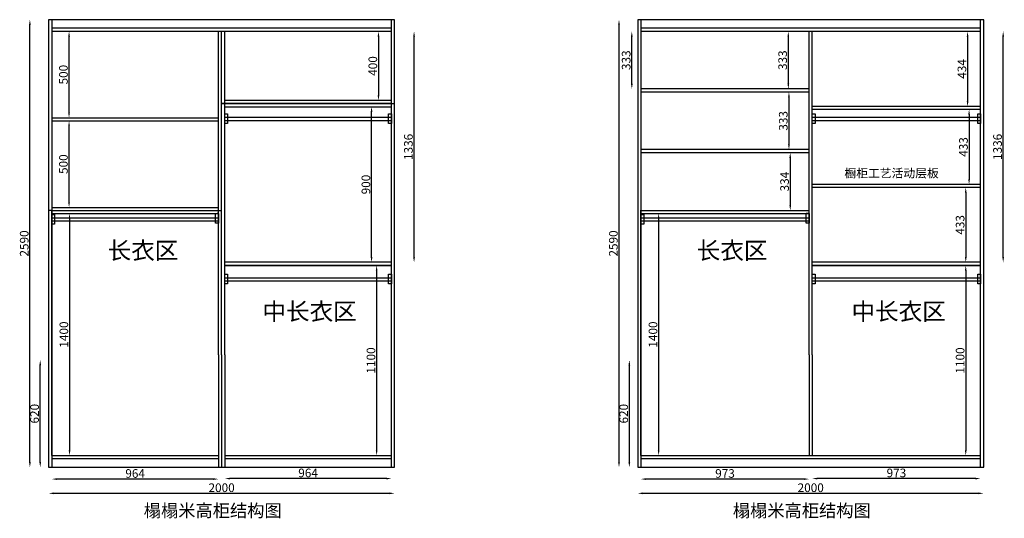
# Model space of a CAD drawing. Units: millimetres. Extents: x -32513 to -3427, y -215129 to -208653.
# Drawn here: x -32513 to -26820, y -213967 to -211082 of the extents above; entities that cross this region are included whole.
import ezdxf

# ---------------------------------------------------------------- set-up
doc = ezdxf.new("R2010")
doc.units = ezdxf.units.MM
doc.styles.get("Standard").update_dxf_attribs({"font": 'arial.ttf'})
doc.dimstyles.new('ISO-25', dxfattribs={"dimtxt": 50, "dimasz": 30, "dimexe": 1.25, "dimexo": 0.625, "dimtad": 1, "dimtxsty": 'Standard', "dimcen": 2.5, "dimse1": 1, "dimse2": 1, "dimclrd": 3, "dimclrt": 3, "dimadec": 0, "dimazin": 0, "dimtfac": 1, "dimtmove": 0, "dimatfit": 3, "dimfxl": 1, "dimarcsym": 0})

# ---------------------------------------------------------------- blocks, each defined once
blk = doc.blocks.new('*D57')
at = {"color": 3, "lineweight": -2, "transparency": 16777216}
blk.add_line((-28988.5, -213641.8), (-28988.5, -213081.8), dxfattribs=at)
at = {"color": 3, "transparency": 16777216}
for points in [[(-28993.5, -213081.8), (-28983.5, -213081.8), (-28988.5, -213051.8)], [(-28993.5, -213641.8), (-28983.5, -213641.8), (-28988.5, -213671.8)]]:
    blk.add_solid(points, dxfattribs=at)
at = {"layer": 'Defpoints', "color": 0, "transparency": 16777216}
for p in [(-28988.5, -213051.8), (-28921.7, -213051.8), (-28939.7, -213671.8)]:
    blk.add_point(p, dxfattribs=at)
at = {"color": 3, "transparency": 16777216, "insert": (-29014.7, -213361.8), "char_height": 50, "attachment_point": 5, "rotation": 90}
blk.add_mtext('620', dxfattribs=at)
blk = doc.blocks.new('*D58')
at = {"color": 3, "lineweight": -2, "transparency": 16777216}
blk.add_line((-29048.2, -213641.8), (-29048.2, -211111.8), dxfattribs=at)
at = {"color": 3, "transparency": 16777216}
for points in [[(-29053.2, -211111.8), (-29043.2, -211111.8), (-29048.2, -211081.8)], [(-29053.2, -213641.8), (-29043.2, -213641.8), (-29048.2, -213671.8)]]:
    blk.add_solid(points, dxfattribs=at)
at = {"layer": 'Defpoints', "color": 0, "transparency": 16777216}
for p in [(-29048.2, -211081.8), (-26845.8, -211081.8), (-26845.8, -213671.8)]:
    blk.add_point(p, dxfattribs=at)
at = {"color": 3, "transparency": 16777216, "insert": (-29074.4, -212376.8), "char_height": 50, "attachment_point": 5, "rotation": 90}
blk.add_mtext('2590', dxfattribs=at)
blk = doc.blocks.new('*D59')
at = {"color": 3, "lineweight": -2, "transparency": 16777216}
blk.add_line((-27043.3, -212533.8), (-27043.3, -213573.8), dxfattribs=at)
at = {"color": 3, "transparency": 16777216}
for points in [[(-27048.3, -212533.8), (-27038.3, -212533.8), (-27043.3, -212503.8)], [(-27048.3, -213573.8), (-27038.3, -213573.8), (-27043.3, -213603.8)]]:
    blk.add_solid(points, dxfattribs=at)
at = {"layer": 'Defpoints', "color": 0, "transparency": 16777216}
for p in [(-26957.7, -212503.8), (-27043.3, -213603.8), (-26957.7, -213603.8)]:
    blk.add_point(p, dxfattribs=at)
at = {"color": 3, "transparency": 16777216, "insert": (-27069.5, -213053.8), "char_height": 50, "attachment_point": 5, "rotation": 90}
blk.add_mtext('1100', dxfattribs=at)
blk = doc.blocks.new('*D60')
at = {"color": 3, "lineweight": -2, "transparency": 16777216}
blk.add_line((-28974.2, -211452.8), (-28974.2, -211179.8), dxfattribs=at)
at = {"color": 3, "transparency": 16777216}
for points in [[(-28979.2, -211179.8), (-28969.2, -211179.8), (-28974.2, -211149.8)], [(-28979.2, -211452.8), (-28969.2, -211452.8), (-28974.2, -211482.8)]]:
    blk.add_solid(points, dxfattribs=at)
at = {"layer": 'Defpoints', "color": 0, "transparency": 16777216}
for p in [(-28974.2, -211149.8), (-28921.7, -211149.8), (-28921.7, -211482.8)]:
    blk.add_point(p, dxfattribs=at)
at = {"color": 3, "transparency": 16777216, "insert": (-29000.4, -211316.3), "char_height": 50, "attachment_point": 5, "rotation": 90}
blk.add_mtext('333', dxfattribs=at)
blk = doc.blocks.new('*D61')
at = {"color": 3, "lineweight": -2, "transparency": 16777216}
blk.add_line((-28819.1, -212233.8), (-28819.1, -213573.8), dxfattribs=at)
at = {"color": 3, "transparency": 16777216}
for points in [[(-28824.1, -212233.8), (-28814.1, -212233.8), (-28819.1, -212203.8)], [(-28824.1, -213573.8), (-28814.1, -213573.8), (-28819.1, -213603.8)]]:
    blk.add_solid(points, dxfattribs=at)
at = {"layer": 'Defpoints', "color": 0, "transparency": 16777216}
for p in [(-28921.7, -212203.8), (-28921.7, -213603.8), (-28819.1, -213603.8)]:
    blk.add_point(p, dxfattribs=at)
at = {"color": 3, "transparency": 16777216, "insert": (-28845.2, -212903.8), "char_height": 50, "attachment_point": 5, "rotation": 90}
blk.add_mtext('1400', dxfattribs=at)
blk = doc.blocks.new('*D62')
at = {"color": 3, "lineweight": -2, "transparency": 16777216}
blk.add_line((-27978.7, -213740.3), (-28891.7, -213740.3), dxfattribs=at)
at = {"color": 3, "transparency": 16777216}
for points in [[(-28891.7, -213735.3), (-28891.7, -213745.3), (-28921.7, -213740.3)], [(-27978.7, -213735.3), (-27978.7, -213745.3), (-27948.7, -213740.3)]]:
    blk.add_solid(points, dxfattribs=at)
at = {"layer": 'Defpoints', "color": 0, "transparency": 16777216}
for p in [(-28921.7, -213603.8), (-27948.7, -213603.8), (-28921.7, -213740.3)]:
    blk.add_point(p, dxfattribs=at)
at = {"color": 3, "transparency": 16777216, "insert": (-28435.2, -213714.1), "char_height": 50, "attachment_point": 5}
blk.add_mtext('973', dxfattribs=at)
blk = doc.blocks.new('*D63')
at = {"color": 3, "lineweight": -2, "transparency": 16777216}
blk.add_line((-26987.7, -213737.3), (-27900.7, -213737.3), dxfattribs=at)
at = {"color": 3, "transparency": 16777216}
for points in [[(-27900.7, -213732.3), (-27900.7, -213742.3), (-27930.7, -213737.3)], [(-26987.7, -213732.3), (-26987.7, -213742.3), (-26957.7, -213737.3)]]:
    blk.add_solid(points, dxfattribs=at)
at = {"layer": 'Defpoints', "color": 0, "transparency": 16777216}
for p in [(-27930.7, -213603.8), (-26957.7, -213603.8), (-27930.7, -213737.3)]:
    blk.add_point(p, dxfattribs=at)
at = {"color": 3, "transparency": 16777216, "insert": (-27444.2, -213711.1), "char_height": 50, "attachment_point": 5}
blk.add_mtext('973', dxfattribs=at)
blk = doc.blocks.new('*D64')
at = {"color": 3, "lineweight": -2, "transparency": 16777216}
blk.add_line((-26969.7, -213822.7), (-28909.7, -213822.7), dxfattribs=at)
at = {"color": 3, "transparency": 16777216}
for points in [[(-28909.7, -213817.7), (-28909.7, -213827.7), (-28939.7, -213822.7)], [(-26969.7, -213817.7), (-26969.7, -213827.7), (-26939.7, -213822.7)]]:
    blk.add_solid(points, dxfattribs=at)
at = {"layer": 'Defpoints', "color": 0, "transparency": 16777216}
for p in [(-28939.7, -213671.8), (-26939.7, -213671.8), (-28939.7, -213822.7)]:
    blk.add_point(p, dxfattribs=at)
at = {"color": 3, "transparency": 16777216, "insert": (-27939.7, -213796.6), "char_height": 50, "attachment_point": 5}
blk.add_mtext('2000', dxfattribs=at)
blk = doc.blocks.new('*D71')
at = {"color": 3, "lineweight": -2, "transparency": 16777216}
blk.add_line((-28069.3, -211179.8), (-28069.3, -211452.8), dxfattribs=at)
at = {"color": 3, "transparency": 16777216}
for points in [[(-28074.3, -211179.8), (-28064.3, -211179.8), (-28069.3, -211149.8)], [(-28074.3, -211452.8), (-28064.3, -211452.8), (-28069.3, -211482.8)]]:
    blk.add_solid(points, dxfattribs=at)
at = {"layer": 'Defpoints', "color": 0, "transparency": 16777216}
for p in [(-27948.7, -211149.8), (-28069.3, -211482.8), (-27948.7, -211482.8)]:
    blk.add_point(p, dxfattribs=at)
at = {"color": 3, "transparency": 16777216, "insert": (-28095.5, -211316.3), "char_height": 50, "attachment_point": 5, "rotation": 90}
blk.add_mtext('333', dxfattribs=at)
blk = doc.blocks.new('*D72')
at = {"color": 3, "lineweight": -2, "transparency": 16777216}
blk.add_line((-28065.6, -211530.8), (-28065.6, -211803.8), dxfattribs=at)
at = {"color": 3, "transparency": 16777216}
for points in [[(-28070.6, -211530.8), (-28060.6, -211530.8), (-28065.6, -211500.8)], [(-28070.6, -211803.8), (-28060.6, -211803.8), (-28065.6, -211833.8)]]:
    blk.add_solid(points, dxfattribs=at)
at = {"layer": 'Defpoints', "color": 0, "transparency": 16777216}
for p in [(-27948.7, -211500.8), (-28065.6, -211833.8), (-27948.7, -211833.8)]:
    blk.add_point(p, dxfattribs=at)
at = {"color": 3, "transparency": 16777216, "insert": (-28091.8, -211667.3), "char_height": 50, "attachment_point": 5, "rotation": 90}
blk.add_mtext('333', dxfattribs=at)
blk = doc.blocks.new('*D73')
at = {"color": 3, "lineweight": -2, "transparency": 16777216}
blk.add_line((-28058.2, -211881.8), (-28058.2, -212155.8), dxfattribs=at)
at = {"color": 3, "transparency": 16777216}
for points in [[(-28063.2, -211881.8), (-28053.2, -211881.8), (-28058.2, -211851.8)], [(-28063.2, -212155.8), (-28053.2, -212155.8), (-28058.2, -212185.8)]]:
    blk.add_solid(points, dxfattribs=at)
at = {"layer": 'Defpoints', "color": 0, "transparency": 16777216}
for p in [(-27948.7, -211851.8), (-28058.2, -212185.8), (-27948.7, -212185.8)]:
    blk.add_point(p, dxfattribs=at)
at = {"color": 3, "transparency": 16777216, "insert": (-28084.4, -212018.8), "char_height": 50, "attachment_point": 5, "rotation": 90}
blk.add_mtext('334', dxfattribs=at)
blk = doc.blocks.new('*D74')
at = {"color": 3, "lineweight": -2, "transparency": 16777216}
blk.add_line((-26827, -212455.8), (-26827, -211179.8), dxfattribs=at)
at = {"color": 3, "transparency": 16777216}
for points in [[(-26832, -211179.8), (-26822, -211179.8), (-26827, -211149.8)], [(-26832, -212455.8), (-26822, -212455.8), (-26827, -212485.8)]]:
    blk.add_solid(points, dxfattribs=at)
at = {"layer": 'Defpoints', "color": 0, "transparency": 16777216}
for p in [(-26957.7, -211149.8), (-26827, -211149.8), (-26957.7, -212485.8)]:
    blk.add_point(p, dxfattribs=at)
at = {"color": 3, "transparency": 16777216, "insert": (-26853.2, -211817.8), "char_height": 50, "attachment_point": 5, "rotation": 90}
blk.add_mtext('1336', dxfattribs=at)
blk = doc.blocks.new('*D75')
at = {"color": 3, "lineweight": -2, "transparency": 16777216}
blk.add_line((-27032.7, -211179.8), (-27032.7, -211553.8), dxfattribs=at)
at = {"color": 3, "transparency": 16777216}
for points in [[(-27037.7, -211179.8), (-27027.7, -211179.8), (-27032.7, -211149.8)], [(-27037.7, -211553.8), (-27027.7, -211553.8), (-27032.7, -211583.8)]]:
    blk.add_solid(points, dxfattribs=at)
at = {"layer": 'Defpoints', "color": 0, "transparency": 16777216}
for p in [(-26957.7, -211149.8), (-27032.7, -211583.8), (-26957.7, -211583.8)]:
    blk.add_point(p, dxfattribs=at)
at = {"color": 3, "transparency": 16777216, "insert": (-27058.9, -211366.8), "char_height": 50, "attachment_point": 5, "rotation": 90}
blk.add_mtext('434', dxfattribs=at)
blk = doc.blocks.new('*D76')
at = {"color": 3, "lineweight": -2, "transparency": 16777216}
blk.add_line((-27024.1, -211631.8), (-27024.1, -212004.8), dxfattribs=at)
at = {"color": 3, "transparency": 16777216}
for points in [[(-27029.1, -211631.8), (-27019.1, -211631.8), (-27024.1, -211601.8)], [(-27029.1, -212004.8), (-27019.1, -212004.8), (-27024.1, -212034.8)]]:
    blk.add_solid(points, dxfattribs=at)
at = {"layer": 'Defpoints', "color": 0, "transparency": 16777216}
for p in [(-26957.7, -211601.8), (-27024.1, -212034.8), (-26957.7, -212034.8)]:
    blk.add_point(p, dxfattribs=at)
at = {"color": 3, "transparency": 16777216, "insert": (-27050.2, -211818.3), "char_height": 50, "attachment_point": 5, "rotation": 90}
blk.add_mtext('433', dxfattribs=at)
blk = doc.blocks.new('*D77')
at = {"color": 3, "lineweight": -2, "transparency": 16777216}
blk.add_line((-27043.3, -212082.8), (-27043.3, -212455.8), dxfattribs=at)
at = {"color": 3, "transparency": 16777216}
for points in [[(-27048.3, -212082.8), (-27038.3, -212082.8), (-27043.3, -212052.8)], [(-27048.3, -212455.8), (-27038.3, -212455.8), (-27043.3, -212485.8)]]:
    blk.add_solid(points, dxfattribs=at)
at = {"layer": 'Defpoints', "color": 0, "transparency": 16777216}
for p in [(-26957.7, -212052.8), (-27043.3, -212485.8), (-26957.7, -212485.8)]:
    blk.add_point(p, dxfattribs=at)
at = {"color": 3, "transparency": 16777216, "insert": (-27069.5, -212269.3), "char_height": 50, "attachment_point": 5, "rotation": 90}
blk.add_mtext('433', dxfattribs=at)
blk = doc.blocks.new('*D97')
at = {"color": 3, "lineweight": -2, "transparency": 16777216}
blk.add_line((-32394.8, -213641.8), (-32394.8, -213081.8), dxfattribs=at)
at = {"color": 3, "transparency": 16777216}
for points in [[(-32399.8, -213081.8), (-32389.8, -213081.8), (-32394.8, -213051.8)], [(-32399.8, -213641.8), (-32389.8, -213641.8), (-32394.8, -213671.8)]]:
    blk.add_solid(points, dxfattribs=at)
at = {"layer": 'Defpoints', "color": 0, "transparency": 16777216}
for p in [(-32394.8, -213051.8), (-32328, -213051.8), (-32346, -213671.8)]:
    blk.add_point(p, dxfattribs=at)
at = {"color": 3, "transparency": 16777216, "insert": (-32421, -213361.8), "char_height": 50, "attachment_point": 5, "rotation": 90}
blk.add_mtext('620', dxfattribs=at)
blk = doc.blocks.new('*D96')
at = {"color": 3, "lineweight": -2, "transparency": 16777216}
blk.add_line((-32454.5, -213641.8), (-32454.5, -211111.8), dxfattribs=at)
at = {"color": 3, "transparency": 16777216}
for points in [[(-32459.5, -211111.8), (-32449.5, -211111.8), (-32454.5, -211081.8)], [(-32459.5, -213641.8), (-32449.5, -213641.8), (-32454.5, -213671.8)]]:
    blk.add_solid(points, dxfattribs=at)
at = {"layer": 'Defpoints', "color": 0, "transparency": 16777216}
for p in [(-32454.5, -211081.8), (-30252, -211081.8), (-30252, -213671.8)]:
    blk.add_point(p, dxfattribs=at)
at = {"color": 3, "transparency": 16777216, "insert": (-32480.7, -212376.8), "char_height": 50, "attachment_point": 5, "rotation": 90}
blk.add_mtext('2590', dxfattribs=at)
blk = doc.blocks.new('*D98')
at = {"color": 3, "lineweight": -2, "transparency": 16777216}
blk.add_line((-30449.6, -212533.8), (-30449.6, -213573.8), dxfattribs=at)
at = {"color": 3, "transparency": 16777216}
for points in [[(-30454.6, -212533.8), (-30444.6, -212533.8), (-30449.6, -212503.8)], [(-30454.6, -213573.8), (-30444.6, -213573.8), (-30449.6, -213603.8)]]:
    blk.add_solid(points, dxfattribs=at)
at = {"layer": 'Defpoints', "color": 0, "transparency": 16777216}
for p in [(-30364, -212503.8), (-30449.6, -213603.8), (-30364, -213603.8)]:
    blk.add_point(p, dxfattribs=at)
at = {"color": 3, "transparency": 16777216, "insert": (-30475.8, -213053.8), "char_height": 50, "attachment_point": 5, "rotation": 90}
blk.add_mtext('1100', dxfattribs=at)
blk = doc.blocks.new('*D99')
at = {"color": 3, "lineweight": -2, "transparency": 16777216}
blk.add_line((-32225.3, -212233.8), (-32225.3, -213573.8), dxfattribs=at)
at = {"color": 3, "transparency": 16777216}
for points in [[(-32230.3, -212233.8), (-32220.3, -212233.8), (-32225.3, -212203.8)], [(-32230.3, -213573.8), (-32220.3, -213573.8), (-32225.3, -213603.8)]]:
    blk.add_solid(points, dxfattribs=at)
at = {"layer": 'Defpoints', "color": 0, "transparency": 16777216}
for p in [(-32328, -212203.8), (-32328, -213603.8), (-32225.3, -213603.8)]:
    blk.add_point(p, dxfattribs=at)
at = {"color": 3, "transparency": 16777216, "insert": (-32251.5, -212903.8), "char_height": 50, "attachment_point": 5, "rotation": 90}
blk.add_mtext('1400', dxfattribs=at)
blk = doc.blocks.new('*D100')
at = {"color": 3, "lineweight": -2, "transparency": 16777216}
blk.add_line((-31394, -213740.3), (-32298, -213740.3), dxfattribs=at)
at = {"color": 3, "transparency": 16777216}
for points in [[(-32298, -213735.3), (-32298, -213745.3), (-32328, -213740.3)], [(-31394, -213735.3), (-31394, -213745.3), (-31364, -213740.3)]]:
    blk.add_solid(points, dxfattribs=at)
at = {"layer": 'Defpoints', "color": 0, "transparency": 16777216}
for p in [(-32328, -213603.8), (-31364, -213603.8), (-32328, -213740.3)]:
    blk.add_point(p, dxfattribs=at)
at = {"color": 3, "transparency": 16777216, "insert": (-31846, -213714.1), "char_height": 50, "attachment_point": 5}
blk.add_mtext('964', dxfattribs=at)
blk = doc.blocks.new('*D101')
at = {"color": 3, "lineweight": -2, "transparency": 16777216}
blk.add_line((-30394, -213737.3), (-31298, -213737.3), dxfattribs=at)
at = {"color": 3, "transparency": 16777216}
for points in [[(-31298, -213732.3), (-31298, -213742.3), (-31328, -213737.3)], [(-30394, -213732.3), (-30394, -213742.3), (-30364, -213737.3)]]:
    blk.add_solid(points, dxfattribs=at)
at = {"layer": 'Defpoints', "color": 0, "transparency": 16777216}
for p in [(-31328, -213603.8), (-30364, -213603.8), (-31328, -213737.3)]:
    blk.add_point(p, dxfattribs=at)
at = {"color": 3, "transparency": 16777216, "insert": (-30846, -213711.1), "char_height": 50, "attachment_point": 5}
blk.add_mtext('964', dxfattribs=at)
blk = doc.blocks.new('*D102')
at = {"color": 3, "lineweight": -2, "transparency": 16777216}
blk.add_line((-30376, -213822.7), (-32316, -213822.7), dxfattribs=at)
at = {"color": 3, "transparency": 16777216}
for points in [[(-32316, -213817.7), (-32316, -213827.7), (-32346, -213822.7)], [(-30376, -213817.7), (-30376, -213827.7), (-30346, -213822.7)]]:
    blk.add_solid(points, dxfattribs=at)
at = {"layer": 'Defpoints', "color": 0, "transparency": 16777216}
for p in [(-32346, -213671.8), (-30346, -213671.8), (-32346, -213822.7)]:
    blk.add_point(p, dxfattribs=at)
at = {"color": 3, "transparency": 16777216, "insert": (-31346, -213796.6), "char_height": 50, "attachment_point": 5}
blk.add_mtext('2000', dxfattribs=at)
blk = doc.blocks.new('*D103')
at = {"color": 3, "lineweight": -2, "transparency": 16777216}
blk.add_line((-30233.3, -212455.8), (-30233.3, -211179.8), dxfattribs=at)
at = {"color": 3, "transparency": 16777216}
for points in [[(-30238.3, -211179.8), (-30228.3, -211179.8), (-30233.3, -211149.8)], [(-30238.3, -212455.8), (-30228.3, -212455.8), (-30233.3, -212485.8)]]:
    blk.add_solid(points, dxfattribs=at)
at = {"layer": 'Defpoints', "color": 0, "transparency": 16777216}
for p in [(-30364, -211149.8), (-30233.3, -211149.8), (-30364, -212485.8)]:
    blk.add_point(p, dxfattribs=at)
at = {"color": 3, "transparency": 16777216, "insert": (-30259.5, -211817.8), "char_height": 50, "attachment_point": 5, "rotation": 90}
blk.add_mtext('1336', dxfattribs=at)
blk = doc.blocks.new('*D104')
at = {"color": 3, "lineweight": -2, "transparency": 16777216}
blk.add_line((-30439, -211179.8), (-30439, -211519.8), dxfattribs=at)
at = {"color": 3, "transparency": 16777216}
for points in [[(-30444, -211179.8), (-30434, -211179.8), (-30439, -211149.8)], [(-30444, -211519.8), (-30434, -211519.8), (-30439, -211549.8)]]:
    blk.add_solid(points, dxfattribs=at)
at = {"layer": 'Defpoints', "color": 0, "transparency": 16777216}
for p in [(-30364, -211149.8), (-30439, -211549.8), (-30364, -211549.8)]:
    blk.add_point(p, dxfattribs=at)
at = {"color": 3, "transparency": 16777216, "insert": (-30465.2, -211349.8), "char_height": 50, "attachment_point": 5, "rotation": 90}
blk.add_mtext('400', dxfattribs=at)
blk = doc.blocks.new('*D105')
at = {"color": 3, "lineweight": -2, "transparency": 16777216}
blk.add_line((-32228.1, -212137.8), (-32228.1, -211697.8), dxfattribs=at)
at = {"color": 3, "transparency": 16777216}
for points in [[(-32233.1, -211697.8), (-32223.1, -211697.8), (-32228.1, -211667.8)], [(-32233.1, -212137.8), (-32223.1, -212137.8), (-32228.1, -212167.8)]]:
    blk.add_solid(points, dxfattribs=at)
at = {"layer": 'Defpoints', "color": 0, "transparency": 16777216}
for p in [(-32328, -211667.8), (-32228.1, -211667.8), (-32328, -212167.8)]:
    blk.add_point(p, dxfattribs=at)
at = {"color": 3, "transparency": 16777216, "insert": (-32254.3, -211917.8), "char_height": 50, "attachment_point": 5, "rotation": 90}
blk.add_mtext('500', dxfattribs=at)
blk = doc.blocks.new('*D106')
at = {"color": 3, "lineweight": -2, "transparency": 16777216}
blk.add_line((-32228.1, -211619.8), (-32228.1, -211179.8), dxfattribs=at)
at = {"color": 3, "transparency": 16777216}
for points in [[(-32233.1, -211179.8), (-32223.1, -211179.8), (-32228.1, -211149.8)], [(-32233.1, -211619.8), (-32223.1, -211619.8), (-32228.1, -211649.8)]]:
    blk.add_solid(points, dxfattribs=at)
at = {"layer": 'Defpoints', "color": 0, "transparency": 16777216}
for p in [(-32328, -211149.8), (-32228.1, -211149.8), (-32328, -211649.8)]:
    blk.add_point(p, dxfattribs=at)
at = {"color": 3, "transparency": 16777216, "insert": (-32254.3, -211399.8), "char_height": 50, "attachment_point": 5, "rotation": 90}
blk.add_mtext('500', dxfattribs=at)
blk = doc.blocks.new('*D107')
at = {"color": 3, "lineweight": -2, "transparency": 16777216}
blk.add_line((-30479, -212455.8), (-30479, -211615.8), dxfattribs=at)
at = {"color": 3, "transparency": 16777216}
for points in [[(-30484, -211615.8), (-30474, -211615.8), (-30479, -211585.8)], [(-30484, -212455.8), (-30474, -212455.8), (-30479, -212485.8)]]:
    blk.add_solid(points, dxfattribs=at)
at = {"layer": 'Defpoints', "color": 0, "transparency": 16777216}
for p in [(-30479, -211585.8), (-30364, -211585.8), (-30364, -212485.8)]:
    blk.add_point(p, dxfattribs=at)
at = {"color": 3, "transparency": 16777216, "insert": (-30505.2, -212035.8), "char_height": 50, "attachment_point": 5, "rotation": 90}
blk.add_mtext('900', dxfattribs=at)

msp = doc.modelspace()

# ---------------------------------------------------------------- linework, layer by layer
at = {"color": 7}
for p, q in [((-30345.993, -211081.78), (-32345.993, -211081.78)), ((-32345.993, -211081.78), (-32345.993, -213671.78)), ((-32327.993, -211081.78), (-32327.993, -213671.78)), ((-30363.993, -211131.78), (-30363.993, -211081.78)), ((-30345.993, -213671.78), (-30345.993, -211081.78)), ((-26939.705, -211081.78), (-28939.705, -211081.78)), ((-28939.705, -211081.78), (-28939.705, -213671.78)), ((-28921.705, -211081.78), (-28921.705, -213671.78)), ((-26957.705, -211131.78), (-26957.705, -211081.78)), ((-26939.705, -213671.78), (-26939.705, -211081.78)), ((-30363.993, -211131.78), (-32327.993, -211131.78)), ((-30363.993, -211149.78), (-32327.993, -211149.78)), ((-31363.993, -213021.78), (-31363.993, -211149.78)), ((-31345.993, -213021.78), (-31345.993, -211149.78)), ((-31327.993, -213021.78), (-31327.993, -211149.78)), ((-30363.993, -213671.78), (-30363.993, -211131.78)), ((-26957.705, -211131.78), (-28921.705, -211131.78)), ((-26957.705, -211149.78), (-28921.705, -211149.78)), ((-27948.705, -213021.78), (-27948.705, -211149.78)), ((-27930.705, -213021.78), (-27930.705, -211149.78)), ((-26957.705, -213671.78), (-26957.705, -211131.78)), ((-27948.705, -211482.78), (-28921.705, -211482.78)), ((-27948.705, -211482.78), (-28921.705, -211482.78)), ((-30363.993, -211549.78), (-31327.993, -211549.78)), ((-27948.705, -211500.78), (-28921.705, -211500.78)), ((-31327.993, -211567.78), (-31345.993, -211567.78)), ((-31345.993, -211567.78), (-30345.993, -211567.78)), ((-30363.993, -211567.78), (-31327.993, -211567.78)), ((-31327.993, -211585.78), (-30363.993, -211585.78)), ((-26957.705, -211583.78), (-27930.705, -211583.78)), ((-26957.705, -211601.78), (-27930.705, -211601.78)), ((-32327.993, -211649.78), (-31363.993, -211649.78)), ((-32327.993, -211667.78), (-31363.993, -211667.78)), ((-31327.993, -211646.65), (-30363.993, -211646.65)), ((-31327.993, -211646.65), (-30363.993, -211646.65)), ((-31327.993, -211664.65), (-30363.993, -211664.65)), ((-27930.705, -211646.65), (-26957.705, -211646.65)), ((-27930.705, -211646.65), (-26957.705, -211646.65)), ((-27930.705, -211664.65), (-26957.705, -211664.65)), ((-27948.705, -211833.78), (-28921.705, -211833.78)), ((-27948.705, -211851.78), (-28921.705, -211851.78)), ((-32327.993, -212167.78), (-31363.993, -212167.78)), ((-32327.993, -212185.78), (-32345.993, -212185.78)), ((-32327.993, -213603.78), (-32327.993, -212183.78)), ((-32327.993, -212185.78), (-31363.993, -212185.78)), ((-32327.993, -212203.78), (-31371.691, -212203.78)), ((-32327.993, -212228.26), (-31363.993, -212228.26)), ((-31371.691, -212201.78), (-31363.993, -212201.78)), ((-31363.993, -212185.78), (-31345.993, -212185.78)), ((-28921.705, -213603.78), (-28921.705, -212183.78)), ((-28921.705, -212185.78), (-27948.705, -212185.78)), ((-28921.705, -212203.78), (-27965.403, -212203.78)), ((-28921.705, -212228.26), (-27948.705, -212228.26)), ((-27965.403, -212201.78), (-27948.705, -212201.78)), ((-32327.993, -212246.26), (-31363.993, -212246.26)), ((-28921.705, -212246.26), (-27948.705, -212246.26)), ((-30363.993, -212485.78), (-31327.993, -212485.78)), ((-31327.993, -212503.78), (-30363.993, -212503.78)), ((-30363.993, -212503.78), (-31327.993, -212503.78)), ((-26957.705, -212485.78), (-27930.705, -212485.78)), ((-27930.705, -212503.78), (-26957.705, -212503.78)), ((-26957.705, -212503.78), (-27930.705, -212503.78)), ((-31327.993, -212574.88), (-30363.993, -212574.88)), ((-31327.993, -212574.88), (-30363.993, -212574.88)), ((-27930.705, -212574.88), (-26957.705, -212574.88)), ((-27930.705, -212574.88), (-26957.705, -212574.88)), ((-31327.993, -212592.88), (-30363.993, -212592.88)), ((-27930.705, -212592.88), (-26957.705, -212592.88)), ((-31363.993, -213021.78), (-31363.993, -213603.78)), ((-31345.993, -213021.78), (-31345.993, -213603.78)), ((-31327.993, -213021.78), (-31327.993, -213603.78)), ((-27948.705, -213021.78), (-27948.705, -213603.78)), ((-27930.705, -213021.78), (-27930.705, -213603.78)), ((-32327.993, -213603.78), (-31363.993, -213603.78)), ((-31363.993, -213603.78), (-31363.993, -213671.78)), ((-31345.993, -213603.78), (-31345.993, -213671.78)), ((-31327.993, -213603.78), (-30363.993, -213603.78)), ((-31327.993, -213603.78), (-31327.993, -213671.78)), ((-28921.705, -213603.78), (-26957.705, -213603.78)), ((-32327.993, -213621.78), (-31363.993, -213621.78)), ((-31327.993, -213621.78), (-30363.993, -213621.78)), ((-28921.705, -213621.78), (-26957.705, -213621.78)), ((-32345.993, -213671.78), (-30345.993, -213671.78)), ((-28939.705, -213671.78), (-26939.705, -213671.78))]:
    msp.add_line(p, q, dxfattribs=at)
at = {"color": 251}
for p, q in [((-26957.705, -212034.78), (-27930.705, -212034.78)), ((-26957.705, -212052.78), (-27930.705, -212052.78))]:
    msp.add_line(p, q, dxfattribs=at)
at = {"color": 1}
for points in [[(-31327.993, -211626.65), (-31311.295, -211626.65), (-31311.295, -211682.65), (-31327.993, -211682.65)], [(-30380.691, -211626.65), (-30363.993, -211626.65), (-30363.993, -211682.65), (-30380.691, -211682.65)], [(-27930.705, -211626.65), (-27914.007, -211626.65), (-27914.007, -211682.65), (-27930.705, -211682.65)], [(-26974.403, -211626.65), (-26957.705, -211626.65), (-26957.705, -211682.65), (-26974.403, -211682.65)], [(-32327.993, -212209.935), (-32311.295, -212209.935), (-32311.295, -212265.935), (-32327.993, -212265.935)], [(-31380.691, -212203.78), (-31363.993, -212203.78), (-31363.993, -212259.78), (-31380.691, -212259.78)], [(-28921.705, -212209.935), (-28905.007, -212209.935), (-28905.007, -212265.935), (-28921.705, -212265.935)], [(-27965.403, -212203.78), (-27948.705, -212203.78), (-27948.705, -212259.78), (-27965.403, -212259.78)], [(-31327.993, -212554.88), (-31311.295, -212554.88), (-31311.295, -212610.88), (-31327.993, -212610.88)], [(-30380.691, -212554.88), (-30363.993, -212554.88), (-30363.993, -212610.88), (-30380.691, -212610.88)], [(-27930.705, -212554.88), (-27914.007, -212554.88), (-27914.007, -212610.88), (-27930.705, -212610.88)], [(-26974.403, -212554.88), (-26957.705, -212554.88), (-26957.705, -212610.88), (-26974.403, -212610.88)]]:
    msp.add_lwpolyline(points, close=True, dxfattribs=at)

# ---------------------------------------------------------------- texts
at = {"color": 7, "attachment_point": 1}
for s, insert, char_height, width in [('{\\fNSimSun|b0|i0|c134|p49;橱柜工艺活动层板}', (-27744.799, -211945.084), 50, 602.89209), ('{\\fNSimSun|b0|i0|c134|p49;榻榻米高柜结构图}', (-31796.378, -213885.996), 73.10458, 956.52033), ('{\\fNSimSun|b0|i0|c134|p49;榻榻米高柜结构图}', (-28390.091, -213885.996), 73.10458, 956.52033)]:
    msp.add_mtext(s, dxfattribs=dict(at, insert=insert, char_height=char_height, width=width))
at = {"color": 1, "char_height": 100, "attachment_point": 1}
for s, insert, width in [('{\\fNSimSun|b0|i0|c134|p49;长衣区}', (-32005.025, -212367.736), 235.54174), ('{\\fNSimSun|b0|i0|c134|p49;长衣区}', (-28598.737, -212367.736), 235.54174), ('{\\fNSimSun|b0|i0|c134|p49;中长衣区}', (-31110.325, -212720.18), 867.09459), ('{\\fNSimSun|b0|i0|c134|p49;中长衣区}', (-27704.038, -212720.18), 867.09459)]:
    msp.add_mtext(s, dxfattribs=dict(at, insert=insert, width=width))

# ---------------------------------------------------------------- dimensions: what is measured, and where the dimension line sits
at = {"color": 7}
for base, p1, p2, picture, middle in [((-32454.523, -211081.78), (-30252.049, -213671.78), (-30252.049, -211081.78), '*D96', (-32480.676, -212376.78)), ((-29048.235, -211081.78), (-26845.761, -213671.78), (-26845.761, -211081.78), '*D58', (-29074.389, -212376.78)), ((-32228.117, -211149.78), (-32327.993, -211649.78), (-32327.993, -211149.78), '*D106', (-32254.27, -211399.78)), ((-30439.036, -211549.78), (-30363.993, -211149.78), (-30363.993, -211549.78), '*D104', (-30465.19, -211349.78)), ((-30233.325, -211149.78), (-30363.993, -212485.78), (-30363.993, -211149.78), '*D103', (-30259.496, -211817.78)), ((-28069.314, -211482.78), (-27948.705, -211149.78), (-27948.705, -211482.78), '*D71', (-28095.484, -211316.28)), ((-27032.749, -211583.78), (-26957.705, -211149.78), (-26957.705, -211583.78), '*D75', (-27058.919, -211366.78)), ((-26827.037, -211149.78), (-26957.705, -212485.78), (-26957.705, -211149.78), '*D74', (-26853.208, -211817.78)), ((-28065.625, -211833.78), (-27948.705, -211500.78), (-27948.705, -211833.78), '*D72', (-28091.795, -211667.28)), ((-30479.013, -211585.78), (-30363.993, -212485.78), (-30363.993, -211585.78), '*D107', (-30505.167, -212035.78)), ((-27024.057, -212034.78), (-26957.705, -211601.78), (-26957.705, -212034.78), '*D76', (-27050.227, -211818.28)), ((-32228.117, -211667.78), (-32327.993, -212167.78), (-32327.993, -211667.78), '*D105', (-32254.27, -211917.78)), ((-28058.245, -212185.78), (-27948.705, -211851.78), (-27948.705, -212185.78), '*D73', (-28084.416, -212018.78)), ((-27043.309, -212485.78), (-26957.705, -212052.78), (-26957.705, -212485.78), '*D77', (-27069.48, -212269.28)), ((-32225.347, -213603.78), (-32327.993, -212203.78), (-32327.993, -213603.78), '*D99', (-32251.5, -212903.78)), ((-28819.059, -213603.78), (-28921.705, -212203.78), (-28921.705, -213603.78), '*D61', (-28845.212, -212903.78)), ((-32394.836, -213051.78), (-32345.993, -213671.78), (-32327.993, -213051.78), '*D97', (-32420.99, -213361.78)), ((-28988.548, -213051.78), (-28939.705, -213671.78), (-28921.705, -213051.78), '*D57', (-29014.702, -213361.78))]:
    dim = msp.add_linear_dim(base=base, p1=p1, p2=p2, angle=90, dimstyle='ISO-25', override={"dimfxl": 60, "dimfxlon": 1}, dxfattribs=at)
    dim.commit()
    dim.dimension.update_dxf_attribs({"geometry": picture, "text_midpoint": middle})
at = {"color": 1}
for base, p1, p2, picture, middle in [((-28974.238, -211149.78), (-28921.705, -211482.78), (-28921.705, -211149.78), '*D60', (-29000.409, -211316.28)), ((-30449.597, -213603.78), (-30363.993, -212503.78), (-30363.993, -213603.78), '*D98', (-30475.75, -213053.78)), ((-27043.309, -213603.78), (-26957.705, -212503.78), (-26957.705, -213603.78), '*D59', (-27069.463, -213053.78))]:
    dim = msp.add_linear_dim(base=base, p1=p1, p2=p2, angle=90, dimstyle='ISO-25', override={"dimfxl": 60, "dimfxlon": 1}, dxfattribs=at)
    dim.commit()
    dim.dimension.update_dxf_attribs({"geometry": picture, "text_midpoint": middle})
at = {"color": 7}
for base, p1, p2, picture, middle in [((-32327.993, -213740.27), (-31363.993, -213603.78), (-32327.993, -213603.78), '*D100', (-31845.993, -213714.117)), ((-31327.993, -213737.27), (-30363.993, -213603.78), (-31327.993, -213603.78), '*D101', (-30845.993, -213711.117)), ((-28921.705, -213740.27), (-27948.705, -213603.78), (-28921.705, -213603.78), '*D62', (-28435.205, -213714.1)), ((-27930.705, -213737.27), (-26957.705, -213603.78), (-27930.705, -213603.78), '*D63', (-27444.205, -213711.1)), ((-32345.993, -213822.718), (-30345.993, -213671.78), (-32345.993, -213671.78), '*D102', (-31345.993, -213796.565)), ((-28939.705, -213822.718), (-26939.705, -213671.78), (-28939.705, -213671.78), '*D64', (-27939.705, -213796.565))]:
    dim = msp.add_linear_dim(base=base, p1=p1, p2=p2, dimstyle='ISO-25', override={"dimfxl": 60, "dimfxlon": 1}, dxfattribs=at)
    dim.commit()
    dim.dimension.update_dxf_attribs({"geometry": picture, "text_midpoint": middle})

doc.saveas('drawing.dxf')
